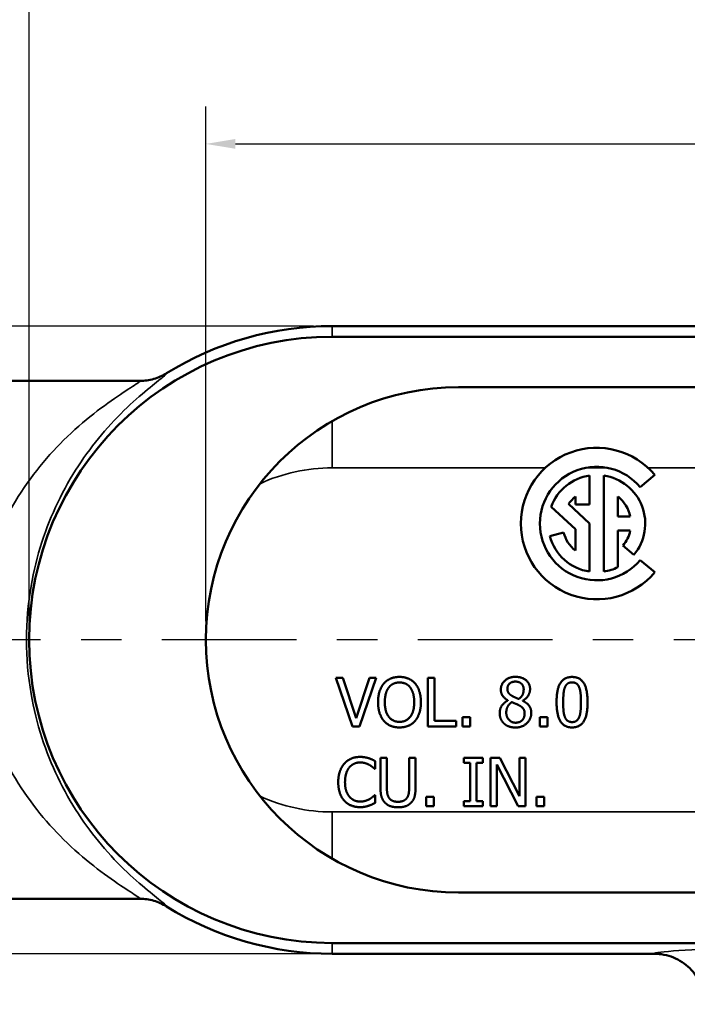
# Model space of a CAD drawing. Units: inches. Extents: x 0.1 to 16.2, y 0.1 to 12.5.
# Drawn here: x 3.4 to 5, y 7.7 to 10.2 of the extents above; entities that cross this region are included whole.
import ezdxf

# ---------------------------------------------------------------- set-up
doc = ezdxf.new("R2010")
doc.units = ezdxf.units.IN
doc.header["$LTSCALE"] = 0.740741
doc.header["$MEASUREMENT"] = 0
doc.linetypes.add('CHAIN', pattern=[0.7087, 0.4724, -0.0591, 0.1181, -0.0591])
for name, color, linetype, lineweight in [('Centerline (ANSI)', 7, 'Continuous', 25), ('Dimension (ANSI)', 7, 'Continuous', 25), ('Visible (ANSI)', 7, 'Continuous', 50), ('Visible Narrow (ANSI)', 7, 'Continuous', 35)]:
    doc.layers.add(name, color=color, linetype=linetype, lineweight=lineweight)
doc.styles.add('Note Text (ANSI)', font='tahoma.ttf')
doc.dimstyles.new('Default (ANSI)', dxfattribs={"dimscale": 0.740741, "dimtxt": 0.15, "dimasz": 0.098425, "dimexe": 0.125, "dimexo": 0.0625, "dimgap": 0.031496, "dimtad": 0, "dimtih": 1, "dimtoh": 1, "dimrnd": 1e-08, "dimzin": 4, "dimdsep": 46, "dimtxsty": 'Note Text (ANSI)', "dimcen": 0.09, "dimdle": 0.393701, "dimclrd": 256, "dimclre": 256, "dimclrt": 256, "dimadec": 0, "dimazin": 1, "dimtfac": 0.8, "dimtofl": 0, "dimtmove": 0, "dimatfit": 3, "dimfxl": 0, "dimtolj": 1, "dimtzin": 4, "dimlwd": -1, "dimlwe": -1, "dimarcsym": 0})

# ---------------------------------------------------------------- blocks, each defined once
blk = doc.blocks.new('*D18')
at = {"layer": 'Defpoints', "color": 0, "transparency": 16777216}
for p in [(8.9532, 10.9453), (2.4688, 9.2271), (8.9532, 9.2271)]:
    blk.add_point(p, dxfattribs=at)
at = {"layer": 'Dimension (ANSI)', "transparency": 16777216}
for p, q in [((2.4688, 9.2734), (2.4688, 11.0379)), ((8.9532, 9.2734), (8.9532, 11.0379)), ((2.5417, 10.9453), (5.4565, 10.9453)), ((8.8803, 10.9453), (5.9003, 10.9453))]:
    blk.add_line(p, q, dxfattribs=at)
for points in [[(2.5417, 10.9574), (2.5417, 10.9331), (2.4688, 10.9453)], [(8.8803, 10.9574), (8.8803, 10.9331), (8.9532, 10.9453)]]:
    blk.add_solid(points, dxfattribs=at)
at = {"layer": 'Dimension (ANSI)', "transparency": 16777216, "char_height": 0.11111, "attachment_point": 5, "style": 'Note Text (ANSI)'}
for s, insert in [('\\A1; 6.48"', (5.6784, 11.0267)), ('\\A1;[165]', (5.6784, 10.8493))]:
    blk.add_mtext(s, dxfattribs=dict(at, insert=insert))
blk = doc.blocks.new('*D22')
at = {"layer": 'Defpoints', "color": 0, "transparency": 16777216}
for p in [(4.1485, 9.4099), (1.9321, 7.8567), (4.1485, 7.8567)]:
    blk.add_point(p, dxfattribs=at)
at = {"layer": 'Dimension (ANSI)', "transparency": 16777216}
for p, q in [((4.1022, 9.4099), (1.8395, 9.4099)), ((1.9321, 9.337), (1.9321, 8.9518)), ((1.9321, 7.9296), (1.9321, 8.5994)), ((4.1022, 7.8567), (1.8395, 7.8567))]:
    blk.add_line(p, q, dxfattribs=at)
for points in [[(1.9199, 9.337), (1.9442, 9.337), (1.9321, 9.4099)], [(1.9199, 7.9296), (1.9442, 7.9296), (1.9321, 7.8567)]]:
    blk.add_solid(points, dxfattribs=at)
at = {"layer": 'Dimension (ANSI)', "transparency": 16777216, "char_height": 0.11111, "attachment_point": 5, "style": 'Note Text (ANSI)'}
for s, insert in [('\\A1; 1.55"', (1.9321, 8.8558)), ('\\A1;[39]', (1.9321, 8.6796))]:
    blk.add_mtext(s, dxfattribs=dict(at, insert=insert))
blk = doc.blocks.new('*D26')
at = {"layer": 'Defpoints', "color": 0, "transparency": 16777216}
for p in [(8.0235, 10.4072), (3.3985, 8.6333), (8.0235, 8.6333)]:
    blk.add_point(p, dxfattribs=at)
at = {"layer": 'Dimension (ANSI)', "transparency": 16777216}
for p, q in [((3.3985, 8.6796), (3.3985, 10.4998)), ((8.0235, 8.6796), (8.0235, 10.4998)), ((3.4714, 10.4072), (5.4565, 10.4072)), ((7.9506, 10.4072), (5.9003, 10.4072))]:
    blk.add_line(p, q, dxfattribs=at)
for points in [[(3.4714, 10.4193), (3.4714, 10.395), (3.3985, 10.4072)], [(7.9506, 10.4193), (7.9506, 10.395), (8.0235, 10.4072)]]:
    blk.add_solid(points, dxfattribs=at)
at = {"layer": 'Dimension (ANSI)', "transparency": 16777216, "char_height": 0.11111, "attachment_point": 5, "style": 'Note Text (ANSI)'}
for s, insert in [('\\A1; 4.63"', (5.6784, 10.4884)), ('\\A1;[117]', (5.6784, 10.3112))]:
    blk.add_mtext(s, dxfattribs=dict(at, insert=insert))
blk = doc.blocks.new('*D27')
at = {"layer": 'Defpoints', "color": 0, "transparency": 16777216}
for p in [(7.586, 9.8604), (3.836, 8.6333), (7.586, 8.6333)]:
    blk.add_point(p, dxfattribs=at)
at = {"layer": 'Dimension (ANSI)', "transparency": 16777216}
for p, q in [((3.836, 8.6796), (3.836, 9.953)), ((7.586, 8.6796), (7.586, 9.953)), ((3.9089, 9.8604), (5.4891, 9.8604)), ((7.5131, 9.8604), (5.9329, 9.8604))]:
    blk.add_line(p, q, dxfattribs=at)
for points in [[(3.9089, 9.8726), (3.9089, 9.8483), (3.836, 9.8604)], [(7.5131, 9.8726), (7.5131, 9.8483), (7.586, 9.8604)]]:
    blk.add_solid(points, dxfattribs=at)
at = {"layer": 'Dimension (ANSI)', "transparency": 16777216, "char_height": 0.11111, "attachment_point": 5, "style": 'Note Text (ANSI)'}
for s, insert in [('\\A1; 3.75"', (5.711, 9.9416)), ('\\A1;[95]', (5.711, 9.7644))]:
    blk.add_mtext(s, dxfattribs=dict(at, insert=insert))

msp = doc.modelspace()

# ---------------------------------------------------------------- linework, layer by layer
at = {"layer": 'Centerline (ANSI)', "linetype": 'CHAIN', "ltscale": 0.952448}
msp.add_line((9.1265, 8.6333), (2.4231, 8.6333), dxfattribs=at)
at = {"layer": 'Visible (ANSI)'}
for p, q in [((7.2735, 9.4099), (4.1485, 9.4099)), ((7.2735, 9.3833), (4.1485, 9.3833)), ((3.6723, 9.274), (2.5157, 9.274)), ((4.461, 9.2583), (6.961, 9.2583)), ((4.7854, 8.968), (4.7854, 9.04)), ((4.8206, 9.04), (4.8206, 8.8023)), ((4.9106, 9.0114), (4.9466, 9.0417)), ((4.7854, 8.9211), (4.7333, 8.9697)), ((4.7502, 8.9878), (4.7502, 8.968)), ((4.7502, 8.968), (4.7854, 8.968)), ((4.8557, 8.9387), (4.8557, 8.9878)), ((4.6904, 8.9629), (4.7502, 8.907)), ((4.7854, 8.8023), (4.7854, 8.9211)), ((4.8861, 8.9387), (4.8557, 8.9387)), ((4.7209, 8.8991), (4.687, 8.89)), ((4.7502, 8.907), (4.7502, 8.8545)), ((4.8557, 8.9036), (4.8861, 8.9036)), ((4.8557, 8.8132), (4.8557, 8.9036)), ((4.8681, 8.8665), (4.895, 8.8439)), ((4.9466, 8.8006), (4.9106, 8.8308)), ((4.1574, 8.5392), (4.1987, 8.4192)), ((4.1745, 8.5392), (4.1574, 8.5392)), ((4.2078, 8.4395), (4.1745, 8.5392)), ((4.241, 8.5392), (4.2078, 8.4395)), ((4.2159, 8.4192), (4.2573, 8.5392)), ((4.2573, 8.5392), (4.241, 8.5392)), ((4.3855, 8.5392), (4.3855, 8.4192)), ((4.4015, 8.5392), (4.3855, 8.5392)), ((4.4015, 8.4334), (4.4015, 8.5392)), ((4.5832, 8.4838), (4.5832, 8.4833)), ((4.6198, 8.4826), (4.6198, 8.4831)), ((4.4551, 8.4334), (4.4015, 8.4334)), ((4.4551, 8.4192), (4.4551, 8.4334)), ((4.4707, 8.4422), (4.4707, 8.4192)), ((4.49, 8.4422), (4.4707, 8.4422)), ((4.49, 8.4192), (4.49, 8.4422)), ((4.6623, 8.4422), (4.6623, 8.4192)), ((4.6816, 8.4422), (4.6623, 8.4422)), ((4.6816, 8.4192), (4.6816, 8.4422)), ((4.1987, 8.4192), (4.2159, 8.4192)), ((4.3855, 8.4192), (4.4551, 8.4192)), ((4.4707, 8.4192), (4.49, 8.4192)), ((4.6623, 8.4192), (4.6816, 8.4192)), ((4.2545, 8.3144), (4.2545, 8.3336)), ((4.2679, 8.3416), (4.2679, 8.2667)), ((4.2838, 8.3416), (4.2679, 8.3416)), ((4.2838, 8.2667), (4.2838, 8.3416)), ((4.3388, 8.3416), (4.3388, 8.2664)), ((4.3547, 8.3416), (4.3388, 8.3416)), ((4.3547, 8.2667), (4.3547, 8.3416)), ((4.4744, 8.3416), (4.4744, 8.3294)), ((4.5209, 8.3416), (4.4744, 8.3416)), ((4.5209, 8.3294), (4.5209, 8.3416)), ((4.5406, 8.3416), (4.5406, 8.2216)), ((4.5633, 8.3416), (4.5406, 8.3416)), ((4.6116, 8.2466), (4.5633, 8.3416)), ((4.6116, 8.3416), (4.6116, 8.2466)), ((4.6265, 8.3416), (4.6116, 8.3416)), ((4.6265, 8.2216), (4.6265, 8.3416)), ((4.2532, 8.3144), (4.2545, 8.3144)), ((4.4744, 8.3294), (4.4897, 8.3294)), ((4.4897, 8.3294), (4.4897, 8.2339)), ((4.5056, 8.3294), (4.5209, 8.3294)), ((4.5056, 8.2339), (4.5056, 8.3294)), ((4.5555, 8.3251), (4.6086, 8.2216)), ((4.5555, 8.2216), (4.5555, 8.3251)), ((4.2545, 8.2489), (4.2533, 8.2489)), ((4.2545, 8.2298), (4.2545, 8.2489)), ((4.3807, 8.2446), (4.3807, 8.2216)), ((4.3999, 8.2446), (4.3807, 8.2446)), ((4.3999, 8.2216), (4.3999, 8.2446)), ((4.4744, 8.2339), (4.4744, 8.2216)), ((4.4897, 8.2339), (4.4744, 8.2339)), ((4.5209, 8.2339), (4.5056, 8.2339)), ((4.5209, 8.2216), (4.5209, 8.2339)), ((4.6539, 8.2446), (4.6539, 8.2216)), ((4.6732, 8.2446), (4.6539, 8.2446)), ((4.6732, 8.2216), (4.6732, 8.2446)), ((4.3807, 8.2216), (4.3999, 8.2216)), ((4.4744, 8.2216), (4.5209, 8.2216)), ((4.5406, 8.2216), (4.5555, 8.2216)), ((4.6086, 8.2216), (4.6265, 8.2216)), ((4.6539, 8.2216), (4.6732, 8.2216)), ((3.6723, 7.9927), (2.5157, 7.9927)), ((6.961, 8.0083), (4.461, 8.0083)), ((4.1485, 7.8833), (7.2735, 7.8833)), ((4.1485, 7.8567), (4.9454, 7.8567))]:
    msp.add_line(p, q, dxfattribs=at)
for centre, radius, start, end in [((4.1485, 8.6333), 0.7766, 90, 121.8728), ((4.1485, 8.6333), 0.75, 90, 270), ((4.461, 8.6333), 0.625, 90, 270), ((4.803, 8.9211), 0.1875, 40, 320), ((4.803, 8.9211), 0.1405, 40, 320), ((4.803, 8.9211), 0.1201, 98.415, 159.6568), ((4.803, 8.9211), 0.1201, 320, 81.585), ((4.803, 8.9211), 0.085, 128.3665, 145.1117), ((4.803, 8.9211), 0.085, 11.9405, 51.6335), ((4.803, 8.9211), 0.085, 195, 231.6335), ((4.803, 8.9211), 0.085, 320, 348.0595), ((4.803, 8.9211), 0.1201, 195, 261.585), ((4.803, 8.9211), 0.1201, 278.415, 296.0416), ((4.1485, 8.6333), 0.7766, 238.1272, 270)]:
    msp.add_arc(centre, radius, start, end, dxfattribs=at)
for points, knots in [([(3.7384, 9.2928), (3.7285, 9.2867), (3.7179, 9.282), (3.6956, 9.2756), (3.6841, 9.274), (3.6725, 9.274), (3.6724, 9.274), (3.6723, 9.274)], [0, 0, 0, 0, 0.0885797, 0.0885797, 0.1764334, 0.1764334, 0.1772386, 0.1772386, 0.1772386, 0.1772386]), ([(3.6723, 7.9927), (3.6724, 7.9927), (3.6725, 7.9927), (3.6841, 7.9927), (3.6956, 7.9911), (3.7179, 7.9847), (3.7285, 7.98), (3.7384, 7.9738)], [-0.0008052, -0.0008052, -0.0008052, -0.0008052, 0, 0, 0.0878547, 0.0878547, 0.1764354, 0.1764354, 0.1764354, 0.1764354]), ([(4.9454, 7.8567), (4.9616, 7.8567), (4.9777, 7.8536), (5.0079, 7.8412), (5.0216, 7.8321), (5.0447, 7.8093), (5.054, 7.7957), (5.0669, 7.7653), (5.0703, 7.7488), (5.0704, 7.7319), (5.0704, 7.7318), (5.0704, 7.7317)], [0, 0, 0, 0, 0.1239898, 0.1239898, 0.2479914, 0.2479914, 0.3720413, 0.3720413, 0.4994361, 0.4994361, 0.5003876, 0.5003876, 0.5003876, 0.5003876])]:
    msp.add_open_spline(points, degree=3, knots=knots, dxfattribs=at)
for points in [[(4.3149, 8.5417), (4.3029, 8.5417), (4.2833, 8.5335), (4.2763, 8.5255)], [(4.2884, 8.5155), (4.2934, 8.5219), (4.3064, 8.5279), (4.315, 8.5279)], [(4.3536, 8.5255), (4.3468, 8.5332), (4.3272, 8.5417), (4.3149, 8.5417)], [(4.315, 8.5279), (4.3234, 8.5279), (4.3368, 8.5217), (4.3416, 8.5155)], [(4.602, 8.5419), (4.5863, 8.5419), (4.5658, 8.5238), (4.5658, 8.5103)], [(4.582, 8.5122), (4.582, 8.5204), (4.5932, 8.5301), (4.6019, 8.5301)], [(4.6019, 8.5301), (4.6115, 8.5301), (4.6223, 8.5193), (4.6223, 8.5112)], [(4.6381, 8.5114), (4.6381, 8.5248), (4.6183, 8.5419), (4.602, 8.5419)], [(4.7421, 8.5416), (4.7225, 8.5416), (4.7037, 8.5116), (4.7037, 8.4791)], [(4.7242, 8.5157), (4.7268, 8.522), (4.7354, 8.5283), (4.7421, 8.5283)], [(4.7805, 8.4792), (4.7805, 8.5105), (4.7619, 8.5416), (4.7421, 8.5416)], [(4.7421, 8.5283), (4.7488, 8.5283), (4.7573, 8.522), (4.7597, 8.5159)], [(4.2763, 8.5255), (4.2694, 8.5172), (4.2619, 8.4943), (4.2619, 8.4792)], [(4.2786, 8.4792), (4.2786, 8.4909), (4.2836, 8.5093), (4.2884, 8.5155)], [(4.3416, 8.5155), (4.3463, 8.5094), (4.3514, 8.4911), (4.3514, 8.4792)], [(4.368, 8.4792), (4.368, 8.4942), (4.3605, 8.5175), (4.3536, 8.5255)], [(4.5658, 8.5103), (4.5658, 8.5012), (4.5744, 8.4889), (4.5832, 8.4838)], [(4.5935, 8.4947), (4.5877, 8.498), (4.582, 8.5062), (4.582, 8.5122)], [(4.6223, 8.5112), (4.6223, 8.5039), (4.6174, 8.4925), (4.6104, 8.4872)], [(4.6198, 8.4831), (4.6287, 8.4876), (4.6381, 8.5033), (4.6381, 8.5114)], [(4.7201, 8.4791), (4.7201, 8.4909), (4.7218, 8.5095), (4.7242, 8.5157)], [(4.7597, 8.5159), (4.7622, 8.5097), (4.7641, 8.4916), (4.7641, 8.4792)], [(4.2619, 8.4792), (4.2619, 8.4644), (4.2693, 8.441), (4.2762, 8.433)], [(4.315, 8.4305), (4.2984, 8.4305), (4.2786, 8.4556), (4.2786, 8.4792)], [(4.3514, 8.4792), (4.3514, 8.4556), (4.3317, 8.4305), (4.315, 8.4305)], [(4.3536, 8.433), (4.3606, 8.441), (4.368, 8.4646), (4.368, 8.4792)], [(4.5832, 8.4833), (4.5733, 8.4784), (4.5629, 8.4621), (4.5629, 8.4524)], [(4.5792, 8.4535), (4.5792, 8.4618), (4.5863, 8.4748), (4.5929, 8.4792)], [(4.5929, 8.4792), (4.5986, 8.4769), (4.6077, 8.4733), (4.6105, 8.4717)], [(4.6104, 8.4872), (4.6062, 8.4885), (4.5959, 8.4933), (4.5935, 8.4947)], [(4.6411, 8.4527), (4.6411, 8.4637), (4.6303, 8.4777), (4.6198, 8.4826)], [(4.7037, 8.4791), (4.7037, 8.4475), (4.7223, 8.4167), (4.7421, 8.4167)], [(4.7241, 8.4429), (4.7216, 8.4495), (4.7201, 8.4665), (4.7201, 8.4791)], [(4.7421, 8.4167), (4.7617, 8.4167), (4.7805, 8.4469), (4.7805, 8.4792)], [(4.7641, 8.4792), (4.7641, 8.4669), (4.7622, 8.4486), (4.7598, 8.4426)], [(4.6022, 8.4284), (4.5923, 8.4284), (4.5792, 8.4426), (4.5792, 8.4535)], [(4.6105, 8.4717), (4.6187, 8.4672), (4.6246, 8.4585), (4.6246, 8.4511)], [(4.2762, 8.433), (4.2833, 8.4249), (4.3028, 8.4167), (4.3149, 8.4167)], [(4.3149, 8.4167), (4.3267, 8.4167), (4.3463, 8.4246), (4.3536, 8.433)], [(4.5629, 8.4524), (4.5629, 8.4449), (4.5682, 8.4316), (4.5732, 8.4268)], [(4.602, 8.4165), (4.6187, 8.4165), (4.6411, 8.4373), (4.6411, 8.4527)], [(4.6246, 8.4511), (4.6246, 8.4406), (4.6123, 8.4284), (4.6022, 8.4284)], [(4.7421, 8.43), (4.7351, 8.43), (4.7265, 8.4367), (4.7241, 8.4429)], [(4.7598, 8.4426), (4.7574, 8.4363), (4.7488, 8.43), (4.7421, 8.43)], [(4.5732, 8.4268), (4.5784, 8.4218), (4.5931, 8.4165), (4.602, 8.4165)], [(4.2174, 8.3438), (4.2053, 8.3438), (4.1856, 8.3353), (4.1784, 8.3272)], [(4.2385, 8.3407), (4.234, 8.342), (4.2234, 8.3438), (4.2174, 8.3438)], [(4.2545, 8.3336), (4.2505, 8.3358), (4.2424, 8.3394), (4.2385, 8.3407)], [(4.1784, 8.3272), (4.1711, 8.319), (4.1634, 8.2966), (4.1634, 8.2815)], [(4.1801, 8.2815), (4.1801, 8.2931), (4.1857, 8.3117), (4.1908, 8.3178)], [(4.1908, 8.3178), (4.1959, 8.3238), (4.2096, 8.3301), (4.2173, 8.3301)], [(4.2173, 8.3301), (4.2243, 8.3301), (4.2351, 8.3269), (4.2397, 8.3244)], [(4.2397, 8.3244), (4.2444, 8.3218), (4.2511, 8.3163), (4.2532, 8.3144)], [(4.1634, 8.2815), (4.1634, 8.2664), (4.1713, 8.243), (4.1785, 8.2352)], [(4.1912, 8.2453), (4.186, 8.2514), (4.1801, 8.2692), (4.1801, 8.2815)], [(4.2679, 8.2667), (4.2679, 8.2539), (4.273, 8.2364), (4.2794, 8.2302)], [(4.289, 8.2425), (4.286, 8.2471), (4.2838, 8.2584), (4.2838, 8.2667)], [(4.3388, 8.2664), (4.3388, 8.2583), (4.3366, 8.2471), (4.3336, 8.2425)], [(4.3432, 8.2302), (4.3497, 8.2363), (4.3547, 8.2542), (4.3547, 8.2667)], [(4.1785, 8.2352), (4.1857, 8.2274), (4.2054, 8.2195), (4.2171, 8.2195)], [(4.2173, 8.2333), (4.2097, 8.2333), (4.1962, 8.2393), (4.1912, 8.2453)], [(4.2406, 8.2392), (4.236, 8.2367), (4.2242, 8.2333), (4.2173, 8.2333)], [(4.2533, 8.2489), (4.2514, 8.247), (4.2449, 8.2418), (4.2406, 8.2392)], [(4.3112, 8.2327), (4.3033, 8.2327), (4.2922, 8.2377), (4.289, 8.2425)], [(4.3336, 8.2425), (4.3304, 8.2377), (4.3187, 8.2327), (4.3112, 8.2327)], [(4.2171, 8.2195), (4.2243, 8.2195), (4.2333, 8.2212), (4.2385, 8.223)], [(4.2385, 8.223), (4.2435, 8.2245), (4.2505, 8.2279), (4.2545, 8.2298)], [(4.2794, 8.2302), (4.2849, 8.2246), (4.3006, 8.2191), (4.3112, 8.2191)], [(4.3112, 8.2191), (4.3223, 8.2191), (4.3375, 8.2245), (4.3432, 8.2302)]]:
    msp.add_open_spline(points, degree=2, dxfattribs=at)
at = {"layer": 'Visible Narrow (ANSI)'}
for p, q in [((4.1485, 9.3833), (4.1485, 9.4099)), ((4.1485, 9.1746), (4.1485, 9.0591)), ((4.1485, 9.0591), (4.6761, 9.0591)), ((4.7766, 9.0591), (4.8293, 9.0591)), ((4.9299, 9.0591), (6.1918, 9.0591)), ((6.0094, 8.2075), (4.1485, 8.2075)), ((4.1485, 8.2075), (4.1485, 8.0921)), ((4.1485, 7.8833), (4.1485, 7.8567))]:
    msp.add_line(p, q, dxfattribs=at)
for start, end in [(90, 114.8048), (245.1952, 270)]:
    msp.add_arc((4.1485, 8.6333), 0.4258, start, end, dxfattribs=at)
msp.add_ellipse((5.711, 7.8567), major_axis=(-0.7656, 0), ratio=0.026186, start_param=3.145866, end_param=6.278912, dxfattribs=at)
for points, knots in [([(3.7384, 7.9738), (3.7386, 7.9739), (3.7387, 7.9739), (3.7392, 7.9747), (3.7372, 7.9768), (3.7262, 7.9862), (3.7133, 7.996), (3.6644, 8.0357), (3.6197, 8.0755), (3.5383, 8.1726), (3.5004, 8.2285), (3.4397, 8.3551), (3.4161, 8.4252), (3.3958, 8.5435), (3.3918, 8.5884), (3.3918, 8.6333), (3.3918, 8.6782), (3.3958, 8.7231), (3.4161, 8.8415), (3.4397, 8.9115), (3.5004, 9.0382), (3.5383, 9.0941), (3.6197, 9.1912), (3.6644, 9.2309), (3.7133, 9.2707), (3.7262, 9.2804), (3.7372, 9.2899), (3.7392, 9.292), (3.7387, 9.2927), (3.7386, 9.2928), (3.7384, 9.2928)], [-9.635008, -9.635008, -9.635008, -9.635008, -9.600413, -9.600413, -9.376012, -9.376012, -8.997181, -8.997181, -8.197726, -8.197726, -7.468054, -7.468054, -6.778985, -6.778985, -6.380242, -6.380242, -6.380242, -5.981498, -5.981498, -5.29243, -5.29243, -4.562757, -4.562757, -3.763303, -3.763303, -3.384472, -3.384472, -3.160071, -3.160071, -3.125476, -3.125476, -3.125476, -3.125476]), ([(3.6723, 9.274), (3.6726, 9.274), (3.6727, 9.2739), (3.6732, 9.2733), (3.6708, 9.2713), (3.6579, 9.2624), (3.6428, 9.253), (3.5856, 9.2148), (3.5334, 9.1763), (3.4383, 9.0821), (3.394, 9.0277), (3.3229, 8.9045), (3.2953, 8.8362), (3.2715, 8.7209), (3.2669, 8.6771), (3.2669, 8.6333), (3.2669, 8.5895), (3.2715, 8.5458), (3.2953, 8.4305), (3.3229, 8.3622), (3.394, 8.2389), (3.4383, 8.1846), (3.5334, 8.0904), (3.5856, 8.0519), (3.6428, 8.0137), (3.6579, 8.0043), (3.6708, 7.9954), (3.6732, 7.9934), (3.6727, 7.9928), (3.6726, 7.9927), (3.6723, 7.9927)], [3.117156, 3.117156, 3.117156, 3.117156, 3.160071, 3.160071, 3.384472, 3.384472, 3.763303, 3.763303, 4.562757, 4.562757, 5.29243, 5.29243, 5.981498, 5.981498, 6.380242, 6.380242, 6.380242, 6.778985, 6.778985, 7.468054, 7.468054, 8.197726, 8.197726, 8.997181, 8.997181, 9.376012, 9.376012, 9.600413, 9.600413, 9.643328, 9.643328, 9.643328, 9.643328])]:
    msp.add_open_spline(points, degree=3, knots=knots, dxfattribs=at)

# ---------------------------------------------------------------- dimensions: what is measured, and where the dimension line sits
at = {"layer": 'Dimension (ANSI)'}
for base, p1, p2, angle, text, override, picture, middle in [((8.9532, 10.9453), (2.4688, 9.2271), (8.9532, 9.2271), 180, ' <>"\\X[165]', {"dimgap": 0.031496, "dimtih": 0, "dimtoh": 0, "dimdec": 2, "dimpost": '\\X', "dimtol": 0, "dimlim": 0, "dimtp": 0, "dimtm": 0, "dimtdec": 2, "dimatfit": 1}, '*D18', (5.6784, 10.9453)), ((8.0234759422, 10.4071951346), (3.3984759422, 8.6333311107), (8.0234759422, 8.6333311107), 180, ' <>"\\X[117]', {"dimgap": 0.031496, "dimtih": 0, "dimtoh": 0, "dimdec": 2, "dimlfac": 1, "dimpost": '\\X', "dimtol": 0, "dimlim": 0, "dimtp": 0, "dimtm": 0, "dimtdec": 2, "dimatfit": 1}, '*D26', (5.6783524028, 10.4071951346)), ((7.586, 9.8604), (3.836, 8.6333), (7.586, 8.6333), 180, ' <>"\\X[95]', {"dimgap": 0.031496, "dimtih": 0, "dimtoh": 0, "dimdec": 2, "dimlfac": 1, "dimpost": '\\X', "dimtol": 0, "dimlim": 0, "dimtp": 0, "dimtm": 0, "dimtdec": 2, "dimatfit": 1}, '*D27', (5.711, 9.8604)), ((1.9321, 7.8567), (4.1485, 9.4099), (4.1485, 7.8567), 90, ' <>"\\X[39]', {"dimgap": 0.031496, "dimdec": 2, "dimlfac": 1, "dimpost": '\\X', "dimtol": 0, "dimlim": 0, "dimtp": 0, "dimtm": 0, "dimtdec": 2, "dimatfit": 1}, '*D22', (1.9321, 8.7756))]:
    dim = msp.add_linear_dim(base=base, p1=p1, p2=p2, angle=angle, text=text, dimstyle='Default (ANSI)', override=override, dxfattribs=at)
    dim.commit()
    dim.dimension.update_dxf_attribs({"geometry": picture, "text_midpoint": middle, "dimtype": 160})

doc.saveas('drawing.dxf')
